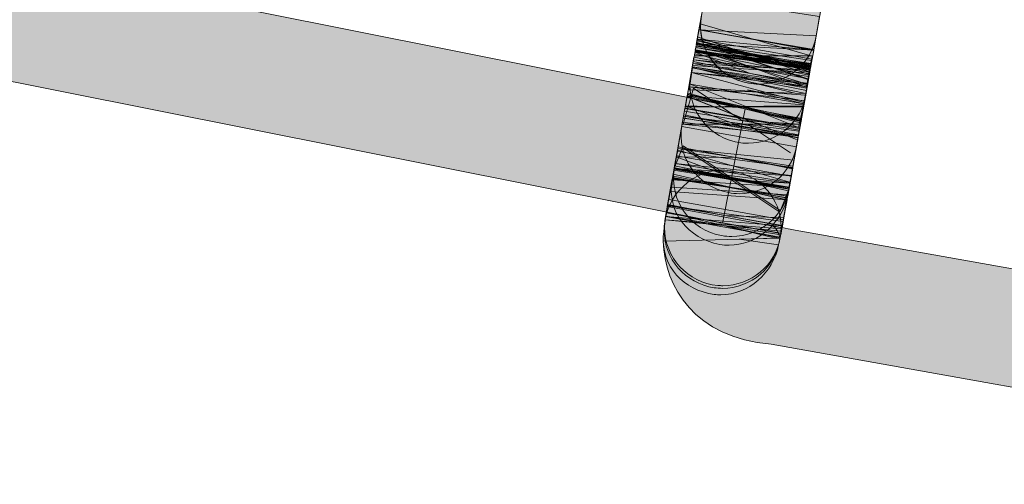
# Model space of a CAD drawing. Units: centimetres. Extents: x 239.3 to 266.7, y 180.1 to 205.7.
# Drawn here: x 250.5 to 250.7, y 193.4 to 193.5 of the extents above; entities that cross this region are included whole.
import ezdxf

# ---------------------------------------------------------------- set-up
doc = ezdxf.new("R2010")
doc.units = ezdxf.units.CM
doc.header["$MEASUREMENT"] = 0
doc.layers.add('Warstwa 1', color=7, linetype='Continuous', lineweight=0)

msp = doc.modelspace()

# ---------------------------------------------------------------- hatches: boundary and pattern name
at = {"layer": 'Warstwa 1', "true_color": 0x000000, "transparency": 33554687}
h = msp.add_hatch(color=18, dxfattribs=at)
h.dxf.hatch_style = 2
edge = h.paths.add_edge_path()
edge.add_spline(control_points=[(249.64509, 193.01445), (249.64509, 193.01445), (249.62993, 193.02347), (249.62993, 193.02347), (249.75306, 193.23049), (249.87729, 193.43904), (250.00186, 193.64814), (250.24071, 194.04904), (250.48766, 194.46358), (250.72661, 194.86736), (250.72661, 194.86736), (250.74177, 194.85837), (250.74177, 194.85837), (250.50281, 194.45457), (250.25587, 194.04002), (250.01702, 193.63911), (249.89245, 193.43001), (249.76822, 193.22148), (249.64509, 193.01445)], knot_values=[0, 0, 0, 0, 1, 1, 1, 2, 2, 2, 3, 3, 3, 4, 4, 4, 5, 5, 5, 6, 6, 6, 6], degree=3, periodic=0)
h = msp.add_hatch(color=18, dxfattribs=at)
h.dxf.hatch_style = 2
h.paths.add_polyline_path([(250.64668, 193.46638), (250.18886, 193.55767), (250.19231, 193.57497), (250.65013, 193.48367)])
h = msp.add_hatch(color=18, dxfattribs=at)
h.dxf.hatch_style = 2
edge = h.paths.add_edge_path()
edge.add_spline(control_points=[(250.65219, 193.48744), (250.65168, 193.48744), (250.65116, 193.48749), (250.65064, 193.48758), (250.64585, 193.48842), (250.64265, 193.49299), (250.64351, 193.49778), (250.64351, 193.49778), (250.64351, 193.49781), (250.64351, 193.49781), (250.64351, 193.49781), (250.64568, 193.51008), (250.64568, 193.51008), (250.64651, 193.51485), (250.65082, 193.51831), (250.65588, 193.51724), (250.66067, 193.51642), (250.66387, 193.51187), (250.66305, 193.50708), (250.66305, 193.50708), (250.66088, 193.49471), (250.66088, 193.49471), (250.66012, 193.49044), (250.6564, 193.48744), (250.65219, 193.48744)], knot_values=[0, 0, 0, 0, 1, 1, 1, 2, 2, 2, 3, 3, 3, 4, 4, 4, 5, 5, 5, 6, 6, 6, 7, 7, 7, 8, 8, 8, 8], degree=3, periodic=0)
h = msp.add_hatch(color=18, dxfattribs=at)
h.dxf.hatch_style = 2
edge = h.paths.add_edge_path()
edge.add_spline(control_points=[(250.65219, 193.48744), (250.65171, 193.48744), (250.65123, 193.48748), (250.65071, 193.48756), (250.64592, 193.48837), (250.64269, 193.49292), (250.64348, 193.49771), (250.64348, 193.49771), (250.64351, 193.49771), (250.64351, 193.49773), (250.64351, 193.49773), (250.64351, 193.49774), (250.64351, 193.49776), (250.64351, 193.49776), (250.64351, 193.4979), (250.64351, 193.4979), (250.64362, 193.49843), (250.64389, 193.49995), (250.64389, 193.49997), (250.64389, 193.49997), (250.6443, 193.50236), (250.6443, 193.50236), (250.64434, 193.50251), (250.64437, 193.50267), (250.64441, 193.50284), (250.64441, 193.50284), (250.64513, 193.50692), (250.64513, 193.50692), (250.64513, 193.50692), (250.64634, 193.5067), (250.64634, 193.5067), (250.64823, 193.50889), (250.65095, 193.51013), (250.65433, 193.50965), (250.65764, 193.50916), (250.66026, 193.50689), (250.66132, 193.50394), (250.66132, 193.50394), (250.66249, 193.50372), (250.66249, 193.50372), (250.66249, 193.50372), (250.66088, 193.49476), (250.66088, 193.49476), (250.66015, 193.49047), (250.65643, 193.48744), (250.65219, 193.48744)], knot_values=[0, 0, 0, 0, 1, 1, 1, 2, 2, 2, 3, 3, 3, 4, 4, 4, 5, 5, 5, 6, 6, 6, 7, 7, 7, 8, 8, 8, 9, 9, 9, 10, 10, 10, 11, 11, 11, 12, 12, 12, 13, 13, 13, 14, 14, 14, 15, 15, 15, 15], degree=3, periodic=0)
h = msp.add_hatch(color=18, dxfattribs=at)
h.dxf.hatch_style = 2
h.paths.add_polyline_path([(250.66053, 193.49268), (250.64313, 193.49566), (250.64396, 193.50041), (250.66139, 193.49769)])
h = msp.add_hatch(color=18, dxfattribs=at)
h.dxf.hatch_style = 2
h.paths.add_polyline_path([(250.66008, 193.49027), (250.64272, 193.49344), (250.64313, 193.49569), (250.6605, 193.49252)])
h = msp.add_hatch(color=18, dxfattribs=at)
h.dxf.hatch_style = 2
h.paths.add_polyline_path([(250.65974, 193.48894), (250.643, 193.49452), (250.65137, 193.49173), (250.64275, 193.49357), (250.64334, 193.49654), (250.66029, 193.49168)])
h = msp.add_hatch(color=18, dxfattribs=at)
h.dxf.hatch_style = 2
h.paths.add_polyline_path([(250.6605, 193.49258), (250.64313, 193.49564), (250.66088, 193.49473)])
h = msp.add_hatch(color=18, dxfattribs=at)
h.dxf.hatch_style = 2
h.paths.add_polyline_path([(250.66001, 193.48996), (250.64279, 193.4937), (250.64286, 193.49399)])
h = msp.add_hatch(color=18, dxfattribs=at)
h.dxf.hatch_style = 2
h.paths.add_polyline_path([(250.66026, 193.49121), (250.64289, 193.49425), (250.6605, 193.49259)])
h = msp.add_hatch(color=18, dxfattribs=at)
h.dxf.hatch_style = 2
h.paths.add_polyline_path([(250.65984, 193.4893), (250.64289, 193.49416), (250.65991, 193.48954)])
h = msp.add_hatch(color=18, dxfattribs=at)
h.dxf.hatch_style = 2
h.paths.add_polyline_path([(250.65988, 193.48908), (250.64217, 193.49025), (250.64269, 193.49316), (250.66012, 193.49056)])
h = msp.add_hatch(color=18, dxfattribs=at)
h.dxf.hatch_style = 2
h.paths.add_polyline_path([(250.66005, 193.49006), (250.64255, 193.49256), (250.64269, 193.4933)])
h = msp.add_hatch(color=18, dxfattribs=at)
h.dxf.hatch_style = 2
h.paths.add_polyline_path([(250.66001, 193.48996), (250.64255, 193.49249), (250.66012, 193.49041)])
h = msp.add_hatch(color=18, dxfattribs=at)
h.dxf.hatch_style = 2
h.paths.add_polyline_path([(250.6595, 193.48741), (250.64262, 193.49261), (250.65995, 193.4897)])
h = msp.add_hatch(color=18, dxfattribs=at)
h.dxf.hatch_style = 2
h.paths.add_polyline_path([(250.66001, 193.48982), (250.64265, 193.49299), (250.66012, 193.49039)])
h = msp.add_hatch(color=18, dxfattribs=at)
h.dxf.hatch_style = 2
h.paths.add_polyline_path([(250.66005, 193.49015), (250.64275, 193.49356), (250.66022, 193.49103)])
h = msp.add_hatch(color=18, dxfattribs=at)
h.dxf.hatch_style = 2
h.paths.add_polyline_path([(250.66012, 193.49044), (250.64275, 193.49351), (250.6605, 193.49258)])
h = msp.add_hatch(color=18, dxfattribs=at)
h.dxf.hatch_style = 2
h.paths.add_polyline_path([(250.6596, 193.48815), (250.64286, 193.49373), (250.65964, 193.48825)])
h = msp.add_hatch(color=18, dxfattribs=at)
h.dxf.hatch_style = 2
h.paths.add_polyline_path([(250.6584, 193.48085), (250.64103, 193.48381), (250.64238, 193.49149), (250.65974, 193.48822)])
h = msp.add_hatch(color=18, dxfattribs=at)
h.dxf.hatch_style = 2
edge = h.paths.add_edge_path()
edge.add_spline(control_points=[(250.65061, 193.47849), (250.65023, 193.47849), (250.64985, 193.4785), (250.64947, 193.47855), (250.64475, 193.47916), (250.64134, 193.48343), (250.64182, 193.48818), (250.64182, 193.48825), (250.64186, 193.48844), (250.64189, 193.48867), (250.64189, 193.48867), (250.64189, 193.48867), (250.64189, 193.48867), (250.64203, 193.48939), (250.64224, 193.49063), (250.64227, 193.49085), (250.64227, 193.49085), (250.65078, 193.48908), (250.65078, 193.48908), (250.65078, 193.48908), (250.64251, 193.49228), (250.64251, 193.49228), (250.64251, 193.49228), (250.65995, 193.4896), (250.65995, 193.4896), (250.65995, 193.4896), (250.65953, 193.48724), (250.65953, 193.48724), (250.65953, 193.48724), (250.65092, 193.48904), (250.65092, 193.48904), (250.65092, 193.48904), (250.65953, 193.48724), (250.65953, 193.48724), (250.65953, 193.48724), (250.65933, 193.48594), (250.65933, 193.48594), (250.65864, 193.4816), (250.65492, 193.47849), (250.65061, 193.47849)], knot_values=[0, 0, 0, 0, 1, 1, 1, 2, 2, 2, 3, 3, 3, 4, 4, 4, 5, 5, 5, 6, 6, 6, 7, 7, 7, 8, 8, 8, 9, 9, 9, 10, 10, 10, 11, 11, 11, 12, 12, 12, 13, 13, 13, 13], degree=3, periodic=0)
h = msp.add_hatch(color=18, dxfattribs=at)
h.dxf.hatch_style = 2
h.paths.add_polyline_path([(250.65977, 193.48858), (250.64234, 193.49113), (250.65988, 193.48929)])
h = msp.add_hatch(color=18, dxfattribs=at)
h.dxf.hatch_style = 2
edge = h.paths.add_edge_path()
edge.add_spline(control_points=[(250.65106, 193.49001), (250.65106, 193.49001), (250.64248, 193.49201), (250.64248, 193.49201), (250.64248, 193.49201), (250.65106, 193.49001), (250.65106, 193.49001)], knot_values=[0, 0, 0, 0, 1, 1, 1, 2, 2, 2, 2], degree=3, periodic=0)
edge = h.paths.add_edge_path()
edge.add_spline(control_points=[(250.65936, 193.48699), (250.65936, 193.48699), (250.64706, 193.49147), (250.64706, 193.49147), (250.64706, 193.49147), (250.66001, 193.48996), (250.66001, 193.48996), (250.66001, 193.48996), (250.65936, 193.48699), (250.65936, 193.48699)], knot_values=[0, 0, 0, 0, 1, 1, 1, 2, 2, 2, 3, 3, 3, 3], degree=3, periodic=0)
h = msp.add_hatch(color=18, dxfattribs=at)
h.dxf.hatch_style = 2
h.paths.add_polyline_path([(250.65981, 193.4888), (250.64251, 193.49232), (250.65998, 193.48965)])
h = msp.add_hatch(color=18, dxfattribs=at)
h.dxf.hatch_style = 2
h.paths.add_polyline_path([(250.65998, 193.48973), (250.64255, 193.49235), (250.66008, 193.49042)])
h = msp.add_hatch(color=18, dxfattribs=at)
h.dxf.hatch_style = 2
h.paths.add_polyline_path([(250.64255, 193.49168), (250.64255, 193.49173), (250.66019, 193.49173)])
h = msp.add_hatch(color=18, dxfattribs=at)
h.dxf.hatch_style = 2
edge = h.paths.add_edge_path()
edge.add_spline(control_points=[(250.65767, 193.48605), (250.65767, 193.48605), (250.64165, 193.48658), (250.64165, 193.48658), (250.64165, 193.48658), (250.64213, 193.48994), (250.64213, 193.48994), (250.64213, 193.48994), (250.65767, 193.48605), (250.65767, 193.48605)], knot_values=[0, 0, 0, 0, 1, 1, 1, 2, 2, 2, 3, 3, 3, 3], degree=3, periodic=0)
edge = h.paths.add_edge_path()
edge.add_spline(control_points=[(250.65933, 193.486), (250.65933, 193.486), (250.65767, 193.48605), (250.65767, 193.48605), (250.65767, 193.48605), (250.65068, 193.4878), (250.65068, 193.4878), (250.65068, 193.4878), (250.65933, 193.486), (250.65933, 193.486)], knot_values=[0, 0, 0, 0, 1, 1, 1, 2, 2, 2, 3, 3, 3, 3], degree=3, periodic=0)
h = msp.add_hatch(color=18, dxfattribs=at)
h.dxf.hatch_style = 2
h.paths.add_polyline_path([(250.65939, 193.48648), (250.6421, 193.48992), (250.65946, 193.48682)])
h = msp.add_hatch(color=18, dxfattribs=at)
h.dxf.hatch_style = 2
h.paths.add_polyline_path([(250.6595, 193.48703), (250.64213, 193.49006), (250.65957, 193.48743)])
h = msp.add_hatch(color=18, dxfattribs=at)
h.dxf.hatch_style = 2
h.paths.add_polyline_path([(250.6596, 193.48755), (250.64224, 193.49054), (250.65995, 193.48954)])
h = msp.add_hatch(color=18, dxfattribs=at)
h.dxf.hatch_style = 2
h.paths.add_polyline_path([(250.65836, 193.48047), (250.64093, 193.48336), (250.642, 193.48918), (250.6596, 193.48746)])
h = msp.add_hatch(color=18, dxfattribs=at)
h.dxf.hatch_style = 2
h.paths.add_polyline_path([(250.65902, 193.48463), (250.642, 193.48918), (250.6595, 193.48703)])
h = msp.add_hatch(color=18, dxfattribs=at)
h.dxf.hatch_style = 2
h.paths.add_polyline_path([(250.65698, 193.47702), (250.65047, 193.48136), (250.64072, 193.48136), (250.64231, 193.48681), (250.64964, 193.48191), (250.65836, 193.48136), (250.65047, 193.48136)])
h = msp.add_hatch(color=18, dxfattribs=at)
h.dxf.hatch_style = 2
h.paths.add_polyline_path([(250.65912, 193.48488), (250.64158, 193.48703), (250.65926, 193.48574)])
h = msp.add_hatch(color=18, dxfattribs=at)
h.dxf.hatch_style = 2
edge = h.paths.add_edge_path()
edge.add_spline(control_points=[(250.65902, 193.48445), (250.65902, 193.48445), (250.65047, 193.48658), (250.65047, 193.48658), (250.65047, 193.48658), (250.65912, 193.48484), (250.65912, 193.48484), (250.65912, 193.48484), (250.65902, 193.48445), (250.65902, 193.48445)], knot_values=[0, 0, 0, 0, 1, 1, 1, 2, 2, 2, 3, 3, 3, 3], degree=3, periodic=0)
edge = h.paths.add_edge_path()
edge.add_spline(control_points=[(250.65822, 193.48088), (250.65822, 193.48088), (250.64182, 193.48743), (250.64182, 193.48743), (250.64182, 193.48743), (250.65902, 193.48445), (250.65902, 193.48445), (250.65902, 193.48445), (250.65822, 193.48088), (250.65822, 193.48088)], knot_values=[0, 0, 0, 0, 1, 1, 1, 2, 2, 2, 3, 3, 3, 3], degree=3, periodic=0)
h = msp.add_hatch(color=18, dxfattribs=at)
h.dxf.hatch_style = 2
h.paths.add_polyline_path([(250.65819, 193.47964), (250.64076, 193.48226), (250.64131, 193.48541), (250.6586, 193.48203)])
h = msp.add_hatch(color=18, dxfattribs=at)
h.dxf.hatch_style = 2
h.paths.add_polyline_path([(250.65829, 193.48031), (250.64079, 193.48258), (250.64141, 193.48593), (250.65864, 193.4821)])
h = msp.add_hatch(color=18, dxfattribs=at)
h.dxf.hatch_style = 2
h.paths.add_polyline_path([(250.65853, 193.48178), (250.64134, 193.48565), (250.64375, 193.48548), (250.64145, 193.48605), (250.64375, 193.48548), (250.65902, 193.48429)])
h = msp.add_hatch(color=18, dxfattribs=at)
h.dxf.hatch_style = 2
h.paths.add_polyline_path([(250.6585, 193.48159), (250.64141, 193.48586), (250.65857, 193.48186)])
h = msp.add_hatch(color=18, dxfattribs=at)
h.dxf.hatch_style = 2
h.paths.add_polyline_path([(250.65791, 193.47904), (250.64148, 193.4855), (250.64151, 193.48558)])
h = msp.add_hatch(color=18, dxfattribs=at)
h.dxf.hatch_style = 2
edge = h.paths.add_edge_path()
edge.add_spline(control_points=[(250.64772, 193.46305), (250.64723, 193.46305), (250.64675, 193.46309), (250.64627, 193.46317), (250.64148, 193.46403), (250.63821, 193.46815), (250.63907, 193.47294), (250.63907, 193.47294), (250.641, 193.48376), (250.641, 193.48376), (250.641, 193.48376), (250.65836, 193.48069), (250.65836, 193.48069), (250.65836, 193.48069), (250.65667, 193.4713), (250.65667, 193.4713), (250.65667, 193.4713), (250.64809, 193.47313), (250.64809, 193.47313), (250.64809, 193.47313), (250.65667, 193.4713), (250.65667, 193.4713), (250.65667, 193.4713), (250.6566, 193.47072), (250.6566, 193.47072), (250.65657, 193.47058), (250.65653, 193.47044), (250.6565, 193.47029), (250.6565, 193.47029), (250.6564, 193.46987), (250.6564, 193.46987), (250.65529, 193.46598), (250.65168, 193.46305), (250.64772, 193.46305)], knot_values=[0, 0, 0, 0, 1, 1, 1, 2, 2, 2, 3, 3, 3, 4, 4, 4, 5, 5, 5, 6, 6, 6, 7, 7, 7, 8, 8, 8, 9, 9, 9, 10, 10, 10, 11, 11, 11, 11], degree=3, periodic=0)
h = msp.add_hatch(color=18, dxfattribs=at)
h.dxf.hatch_style = 2
edge = h.paths.add_edge_path()
edge.add_spline(control_points=[(250.64923, 193.47085), (250.64871, 193.47085), (250.64816, 193.47091), (250.64761, 193.47101), (250.64286, 193.47191), (250.63972, 193.47644), (250.64055, 193.48121), (250.64055, 193.48121), (250.641, 193.48376), (250.641, 193.48376), (250.641, 193.48376), (250.65836, 193.48069), (250.65836, 193.48069), (250.65836, 193.48069), (250.65788, 193.47795), (250.65788, 193.47795), (250.65705, 193.47375), (250.65337, 193.47085), (250.64923, 193.47085)], knot_values=[0, 0, 0, 0, 1, 1, 1, 2, 2, 2, 3, 3, 3, 4, 4, 4, 5, 5, 5, 6, 6, 6, 6], degree=3, periodic=0)
h = msp.add_hatch(color=18, dxfattribs=at)
h.dxf.hatch_style = 2
h.paths.add_polyline_path([(250.65812, 193.47933), (250.64083, 193.48277), (250.64947, 193.48105), (250.64107, 193.48414), (250.64999, 193.48391), (250.65864, 193.48224)])
h = msp.add_hatch(color=18, dxfattribs=at)
h.dxf.hatch_style = 2
h.paths.add_polyline_path([(250.65884, 193.484), (250.6412, 193.484), (250.65884, 193.48415)])
h = msp.add_hatch(color=18, dxfattribs=at)
h.dxf.hatch_style = 2
h.paths.add_polyline_path([(250.65591, 193.46689), (250.63855, 193.46996), (250.64076, 193.48233), (250.65812, 193.47929)])
h = msp.add_hatch(color=18, dxfattribs=at)
h.dxf.hatch_style = 2
edge = h.paths.add_edge_path()
edge.add_spline(control_points=[(250.64809, 193.46438), (250.64761, 193.46438), (250.64713, 193.46441), (250.64661, 193.4645), (250.64182, 193.46531), (250.63859, 193.46986), (250.63941, 193.47466), (250.63941, 193.47466), (250.64079, 193.4826), (250.64079, 193.4826), (250.64079, 193.4826), (250.65815, 193.47959), (250.65815, 193.47959), (250.65815, 193.47959), (250.65812, 193.4794), (250.65812, 193.4794), (250.65812, 193.4794), (250.65815, 193.4794), (250.65815, 193.4794), (250.65815, 193.4794), (250.65678, 193.4717), (250.65678, 193.4717), (250.65605, 193.46741), (250.65233, 193.46438), (250.64809, 193.46438)], knot_values=[0, 0, 0, 0, 1, 1, 1, 2, 2, 2, 3, 3, 3, 4, 4, 4, 5, 5, 5, 6, 6, 6, 7, 7, 7, 8, 8, 8, 8], degree=3, periodic=0)
h = msp.add_hatch(color=18, dxfattribs=at)
h.dxf.hatch_style = 2
h.paths.add_polyline_path([(250.6565, 193.47023), (250.63914, 193.4733), (250.64052, 193.48102), (250.65788, 193.47795)])
h = msp.add_hatch(color=18, dxfattribs=at)
h.dxf.hatch_style = 2
h.paths.add_polyline_path([(250.65681, 193.47175), (250.63938, 193.47464), (250.64065, 193.48167), (250.65815, 193.47936)])
h = msp.add_hatch(color=18, dxfattribs=at)
h.dxf.hatch_style = 2
h.paths.add_polyline_path([(250.65819, 193.4796), (250.64058, 193.48136), (250.64954, 193.48136), (250.65822, 193.47978)])
h = msp.add_hatch(color=18, dxfattribs=at)
h.dxf.hatch_style = 2
h.paths.add_polyline_path([(250.65657, 193.47049), (250.63914, 193.47318), (250.63996, 193.47795), (250.65733, 193.47471)])
h = msp.add_hatch(color=18, dxfattribs=at)
h.dxf.hatch_style = 2
h.paths.add_polyline_path([(250.65536, 193.46806), (250.64069, 193.47785), (250.64803, 193.47296), (250.63938, 193.47464), (250.64076, 193.47809), (250.65543, 193.4683), (250.64809, 193.4732), (250.65674, 193.47151)])
h = msp.add_hatch(color=18, dxfattribs=at)
h.dxf.hatch_style = 2
h.paths.add_polyline_path([(250.65736, 193.47501), (250.63993, 193.47769), (250.6575, 193.4759)])
h = msp.add_hatch(color=18, dxfattribs=at)
h.dxf.hatch_style = 2
h.paths.add_polyline_path([(250.65554, 193.46486), (250.63817, 193.46793), (250.63972, 193.47656), (250.65709, 193.47349)])
h = msp.add_hatch(color=18, dxfattribs=at)
h.dxf.hatch_style = 2
edge = h.paths.add_edge_path()
edge.add_spline(control_points=[(250.6566, 193.47068), (250.6566, 193.47068), (250.63903, 193.47184), (250.63903, 193.47184), (250.63903, 193.47332), (250.63983, 193.47706), (250.63993, 193.47745), (250.63993, 193.47745), (250.65688, 193.47259), (250.65688, 193.47259), (250.65688, 193.47259), (250.6566, 193.47068), (250.6566, 193.47068)], knot_values=[0, 0, 0, 0, 1, 1, 1, 2, 2, 2, 3, 3, 3, 4, 4, 4, 4], degree=3, periodic=0)
h = msp.add_hatch(color=18, dxfattribs=at)
h.dxf.hatch_style = 2
h.paths.add_polyline_path([(250.65674, 193.47154), (250.63938, 193.47458), (250.63986, 193.47725), (250.65733, 193.4748)])
h = msp.add_hatch(color=18, dxfattribs=at)
h.dxf.hatch_style = 2
h.paths.add_polyline_path([(250.65674, 193.4716), (250.63945, 193.47504), (250.64809, 193.47332), (250.63969, 193.47642), (250.64865, 193.47633), (250.65729, 193.47463)])
h = msp.add_hatch(color=18, dxfattribs=at)
h.dxf.hatch_style = 2
edge = h.paths.add_edge_path()
edge.add_spline(control_points=[(250.64668, 193.45652), (250.64627, 193.45652), (250.64585, 193.45656), (250.64544, 193.45661), (250.64103, 193.45725), (250.63786, 193.46102), (250.63786, 193.46532), (250.63786, 193.46574), (250.6379, 193.46617), (250.63797, 193.46658), (250.63865, 193.47139), (250.64306, 193.47504), (250.64796, 193.47432), (250.65237, 193.47368), (250.65557, 193.47011), (250.65557, 193.46582), (250.65557, 193.46543), (250.65554, 193.465), (250.65547, 193.46458), (250.65547, 193.46458), (250.6554, 193.4641), (250.6554, 193.4641), (250.65478, 193.45969), (250.65102, 193.45652), (250.64668, 193.45652)], knot_values=[0, 0, 0, 0, 1, 1, 1, 2, 2, 2, 3, 3, 3, 4, 4, 4, 5, 5, 5, 6, 6, 6, 7, 7, 7, 8, 8, 8, 8], degree=3, periodic=0)
h = msp.add_hatch(color=18, dxfattribs=at)
h.dxf.hatch_style = 2
h.paths.add_polyline_path([(250.65554, 193.46483), (250.63817, 193.46796), (250.63938, 193.47461), (250.65674, 193.47151)])
h = msp.add_hatch(color=18, dxfattribs=at)
h.dxf.hatch_style = 2
h.paths.add_polyline_path([(250.65678, 193.47185), (250.6391, 193.47294), (250.63941, 193.47478)])
h = msp.add_hatch(color=18, dxfattribs=at)
h.dxf.hatch_style = 2
h.paths.add_polyline_path([(250.65691, 193.47244), (250.64803, 193.47296), (250.63938, 193.47468)])
h = msp.add_hatch(color=18, dxfattribs=at)
h.dxf.hatch_style = 2
h.paths.add_polyline_path([(250.65678, 193.47172), (250.63941, 193.47468), (250.65709, 193.47354)])
h = msp.add_hatch(color=18, dxfattribs=at)
h.dxf.hatch_style = 2
h.paths.add_polyline_path([(250.65695, 193.47254), (250.63952, 193.47544), (250.65712, 193.47358)])
h = msp.add_hatch(color=18, dxfattribs=at)
h.dxf.hatch_style = 2
h.paths.add_polyline_path([(250.65554, 193.4646), (250.6381, 193.46746), (250.63931, 193.47439), (250.65674, 193.47153)])
h = msp.add_hatch(color=18, dxfattribs=at)
h.dxf.hatch_style = 2
h.paths.add_polyline_path([(250.65571, 193.46567), (250.63834, 193.46891), (250.6391, 193.47308), (250.65653, 193.47046)])
h = msp.add_hatch(color=18, dxfattribs=at)
h.dxf.hatch_style = 2
h.paths.add_polyline_path([(250.65574, 193.46605), (250.63838, 193.46905), (250.63921, 193.47351), (250.6565, 193.47017)])
h = msp.add_hatch(color=18, dxfattribs=at)
h.dxf.hatch_style = 2
h.paths.add_polyline_path([(250.65595, 193.4672), (250.64706, 193.46755), (250.63841, 193.46922), (250.63924, 193.4738), (250.65647, 193.46987), (250.64785, 193.47184), (250.65647, 193.46992)])
h = msp.add_hatch(color=18, dxfattribs=at)
h.dxf.hatch_style = 2
edge = h.paths.add_edge_path()
edge.add_spline(control_points=[(250.64675, 193.45692), (250.64651, 193.45692), (250.64623, 193.45694), (250.64599, 193.45695), (250.64145, 193.45735), (250.63793, 193.46116), (250.63793, 193.46574), (250.63793, 193.46643), (250.638, 193.46719), (250.63817, 193.46787), (250.63817, 193.46787), (250.63876, 193.47118), (250.63876, 193.47118), (250.63876, 193.47118), (250.65647, 193.46992), (250.65647, 193.46992), (250.65647, 193.46992), (250.65543, 193.46422), (250.65543, 193.46422), (250.65471, 193.45997), (250.65099, 193.45692), (250.64675, 193.45692)], knot_values=[0, 0, 0, 0, 1, 1, 1, 2, 2, 2, 3, 3, 3, 4, 4, 4, 5, 5, 5, 6, 6, 6, 7, 7, 7, 7], degree=3, periodic=0)
h = msp.add_hatch(color=18, dxfattribs=at)
h.dxf.hatch_style = 2
h.paths.add_polyline_path([(250.65574, 193.46598), (250.63807, 193.46739), (250.63838, 193.46911)])
h = msp.add_hatch(color=18, dxfattribs=at)
h.dxf.hatch_style = 2
edge = h.paths.add_edge_path()
edge.add_spline(control_points=[(250.65588, 193.46662), (250.65588, 193.46662), (250.63838, 193.46899), (250.63838, 193.46899), (250.63838, 193.46899), (250.65588, 193.46662), (250.65588, 193.46662)], knot_values=[0, 0, 0, 0, 1, 1, 1, 2, 2, 2, 2], degree=3, periodic=0)
h = msp.add_hatch(color=18, dxfattribs=at)
h.dxf.hatch_style = 2
edge = h.paths.add_edge_path()
edge.add_spline(control_points=[(250.65474, 193.4641), (250.65474, 193.4641), (250.64682, 193.46603), (250.64682, 193.46603), (250.64682, 193.46603), (250.65543, 193.46414), (250.65543, 193.46414), (250.65543, 193.46414), (250.65474, 193.4641), (250.65474, 193.4641)], knot_values=[0, 0, 0, 0, 1, 1, 1, 2, 2, 2, 3, 3, 3, 3], degree=3, periodic=0)
edge = h.paths.add_edge_path()
edge.add_spline(control_points=[(250.64644, 193.45554), (250.6461, 193.45554), (250.64575, 193.45556), (250.64541, 193.45561), (250.64083, 193.4562), (250.63748, 193.4598), (250.63772, 193.46441), (250.63776, 193.46495), (250.63814, 193.4676), (250.63824, 193.46812), (250.63824, 193.46812), (250.65474, 193.4641), (250.65474, 193.4641), (250.65474, 193.4641), (250.6492, 193.46396), (250.6492, 193.46396), (250.6492, 193.46396), (250.65519, 193.46309), (250.65519, 193.46309), (250.65436, 193.45888), (250.65064, 193.45554), (250.64644, 193.45554)], knot_values=[0, 0, 0, 0, 1, 1, 1, 2, 2, 2, 3, 3, 3, 4, 4, 4, 5, 5, 5, 6, 6, 6, 7, 7, 7, 7], degree=3, periodic=0)
h = msp.add_hatch(color=18, dxfattribs=at)
h.dxf.hatch_style = 2
h.paths.add_polyline_path([(250.65543, 193.46426), (250.63807, 193.46739), (250.65574, 193.46598)])
h = msp.add_hatch(color=18, dxfattribs=at)
h.dxf.hatch_style = 2
edge = h.paths.add_edge_path()
edge.add_spline(control_points=[(250.73047, 193.40038), (250.71827, 193.40541), (250.72085, 193.41787), (250.72182, 193.42257), (250.72182, 193.42257), (250.72416, 193.43558), (250.72416, 193.43558), (250.72416, 193.43558), (250.65405, 193.44807), (250.65405, 193.44807), (250.64251, 193.449), (250.63793, 193.45675), (250.63772, 193.46365), (250.63772, 193.46365), (250.65536, 193.46414), (250.65536, 193.46414), (250.65533, 193.46481), (250.65474, 193.46572), (250.6543, 193.46598), (250.65457, 193.46595), (250.65688, 193.46548), (250.65715, 193.46543), (250.65715, 193.46543), (250.73594, 193.45139), (250.73594, 193.45139), (250.73825, 193.45098), (250.74029, 193.44967), (250.74163, 193.44775), (250.74297, 193.44584), (250.74349, 193.44347), (250.74308, 193.44116), (250.74308, 193.44116), (250.73935, 193.42031), (250.73935, 193.42031), (250.73884, 193.41773), (250.73839, 193.41563), (250.73849, 193.41489), (250.73839, 193.41551), (250.73774, 193.41644), (250.73718, 193.4167), (250.73718, 193.4167), (250.73047, 193.40038), (250.73047, 193.40038)], knot_values=[0, 0, 0, 0, 1, 1, 1, 2, 2, 2, 3, 3, 3, 4, 4, 4, 5, 5, 5, 6, 6, 6, 7, 7, 7, 8, 8, 8, 9, 9, 9, 10, 10, 10, 11, 11, 11, 12, 12, 12, 13, 13, 13, 14, 14, 14, 14], degree=3, periodic=0)
h = msp.add_hatch(color=18, dxfattribs=at)
h.dxf.hatch_style = 2
h.paths.add_polyline_path([(250.6556, 193.46519), (250.63803, 193.46688), (250.65564, 193.46555)])

# ---------------------------------------------------------------- linework, layer by layer
at = {"layer": 'Warstwa 1'}
for points in [[(250.64668, 193.46638), (250.18886, 193.55767), (250.19231, 193.57497), (250.65013, 193.48367)], [(250.66053, 193.49268), (250.64313, 193.49566), (250.64396, 193.50041), (250.66139, 193.49769)], [(250.66008, 193.49027), (250.64272, 193.49344), (250.64313, 193.49569), (250.6605, 193.49252)], [(250.65974, 193.48894), (250.643, 193.49452), (250.65137, 193.49173), (250.64275, 193.49357), (250.64334, 193.49654), (250.66029, 193.49168)], [(250.6605, 193.49258), (250.64313, 193.49564), (250.66088, 193.49473)], [(250.66001, 193.48996), (250.64279, 193.4937), (250.64286, 193.49399)], [(250.66026, 193.49121), (250.64289, 193.49425), (250.6605, 193.49259)], [(250.65984, 193.4893), (250.64289, 193.49416), (250.65991, 193.48954)], [(250.65988, 193.48908), (250.64217, 193.49025), (250.64269, 193.49316), (250.66012, 193.49056)], [(250.66005, 193.49006), (250.64255, 193.49256), (250.64269, 193.4933)], [(250.66001, 193.48996), (250.64255, 193.49249), (250.66012, 193.49041)], [(250.6595, 193.48741), (250.64262, 193.49261), (250.65995, 193.4897)], [(250.66001, 193.48982), (250.64265, 193.49299), (250.66012, 193.49039)], [(250.66005, 193.49015), (250.64275, 193.49356), (250.66022, 193.49103)], [(250.66012, 193.49044), (250.64275, 193.49351), (250.6605, 193.49258)], [(250.6596, 193.48815), (250.64286, 193.49373), (250.65964, 193.48825)], [(250.6584, 193.48085), (250.64103, 193.48381), (250.64238, 193.49149), (250.65974, 193.48822)], [(250.65977, 193.48858), (250.64234, 193.49113), (250.65988, 193.48929)], [(250.65981, 193.4888), (250.64251, 193.49232), (250.65998, 193.48965)], [(250.65998, 193.48973), (250.64255, 193.49235), (250.66008, 193.49042)], [(250.64255, 193.49168), (250.64255, 193.49173), (250.66019, 193.49173)], [(250.65939, 193.48648), (250.6421, 193.48992), (250.65946, 193.48682)], [(250.6595, 193.48703), (250.64213, 193.49006), (250.65957, 193.48743)], [(250.6596, 193.48755), (250.64224, 193.49054), (250.65995, 193.48954)], [(250.65836, 193.48047), (250.64093, 193.48336), (250.642, 193.48918), (250.6596, 193.48746)], [(250.65902, 193.48463), (250.642, 193.48918), (250.6595, 193.48703)], [(250.65698, 193.47702), (250.65047, 193.48136), (250.64072, 193.48136), (250.64231, 193.48681), (250.64964, 193.48191), (250.65836, 193.48136), (250.65047, 193.48136)], [(250.65912, 193.48488), (250.64158, 193.48703), (250.65926, 193.48574)], [(250.65819, 193.47964), (250.64076, 193.48226), (250.64131, 193.48541), (250.6586, 193.48203)], [(250.65829, 193.48031), (250.64079, 193.48258), (250.64141, 193.48593), (250.65864, 193.4821)], [(250.65853, 193.48178), (250.64134, 193.48565), (250.64375, 193.48548), (250.64145, 193.48605), (250.64375, 193.48548), (250.65902, 193.48429)], [(250.6585, 193.48159), (250.64141, 193.48586), (250.65857, 193.48186)], [(250.65791, 193.47904), (250.64148, 193.4855), (250.64151, 193.48558)], [(250.65812, 193.47933), (250.64083, 193.48277), (250.64947, 193.48105), (250.64107, 193.48414), (250.64999, 193.48391), (250.65864, 193.48224)], [(250.65884, 193.484), (250.6412, 193.484), (250.65884, 193.48415)], [(250.65591, 193.46689), (250.63855, 193.46996), (250.64076, 193.48233), (250.65812, 193.47929)], [(250.6565, 193.47023), (250.63914, 193.4733), (250.64052, 193.48102), (250.65788, 193.47795)], [(250.65681, 193.47175), (250.63938, 193.47464), (250.64065, 193.48167), (250.65815, 193.47936)], [(250.65819, 193.4796), (250.64058, 193.48136), (250.64954, 193.48136), (250.65822, 193.47978)], [(250.65657, 193.47049), (250.63914, 193.47318), (250.63996, 193.47795), (250.65733, 193.47471)], [(250.65536, 193.46806), (250.64069, 193.47785), (250.64803, 193.47296), (250.63938, 193.47464), (250.64076, 193.47809), (250.65543, 193.4683), (250.64809, 193.4732), (250.65674, 193.47151)], [(250.65736, 193.47501), (250.63993, 193.47769), (250.6575, 193.4759)], [(250.65554, 193.46486), (250.63817, 193.46793), (250.63972, 193.47656), (250.65709, 193.47349)], [(250.65674, 193.47154), (250.63938, 193.47458), (250.63986, 193.47725), (250.65733, 193.4748)], [(250.65674, 193.4716), (250.63945, 193.47504), (250.64809, 193.47332), (250.63969, 193.47642), (250.64865, 193.47633), (250.65729, 193.47463)], [(250.65554, 193.46483), (250.63817, 193.46796), (250.63938, 193.47461), (250.65674, 193.47151)], [(250.65678, 193.47185), (250.6391, 193.47294), (250.63941, 193.47478)], [(250.65691, 193.47244), (250.64803, 193.47296), (250.63938, 193.47468)], [(250.65678, 193.47172), (250.63941, 193.47468), (250.65709, 193.47354)], [(250.65695, 193.47254), (250.63952, 193.47544), (250.65712, 193.47358)], [(250.65554, 193.4646), (250.6381, 193.46746), (250.63931, 193.47439), (250.65674, 193.47153)], [(250.65571, 193.46567), (250.63834, 193.46891), (250.6391, 193.47308), (250.65653, 193.47046)], [(250.65574, 193.46605), (250.63838, 193.46905), (250.63921, 193.47351), (250.6565, 193.47017)], [(250.65595, 193.4672), (250.64706, 193.46755), (250.63841, 193.46922), (250.63924, 193.4738), (250.65647, 193.46987), (250.64785, 193.47184), (250.65647, 193.46992)], [(250.65574, 193.46598), (250.63807, 193.46739), (250.63838, 193.46911)], [(250.65543, 193.46426), (250.63807, 193.46739), (250.65574, 193.46598)], [(250.6556, 193.46519), (250.63803, 193.46688), (250.65564, 193.46555)]]:
    msp.add_lwpolyline(points, close=True, dxfattribs=at)
for points, knots in [([(249.64509, 193.01445), (249.64509, 193.01445), (249.62993, 193.02347), (249.62993, 193.02347), (249.75306, 193.23049), (249.87729, 193.43904), (250.00186, 193.64814), (250.24071, 194.04904), (250.48766, 194.46358), (250.72661, 194.86736), (250.72661, 194.86736), (250.74177, 194.85837), (250.74177, 194.85837), (250.50281, 194.45457), (250.25587, 194.04002), (250.01702, 193.63911), (249.89245, 193.43001), (249.76822, 193.22148), (249.64509, 193.01445)], [0, 0, 0, 0, 1, 1, 1, 2, 2, 2, 3, 3, 3, 4, 4, 4, 5, 5, 5, 6, 6, 6, 6]), ([(250.65219, 193.48744), (250.65168, 193.48744), (250.65116, 193.48749), (250.65064, 193.48758), (250.64585, 193.48842), (250.64265, 193.49299), (250.64351, 193.49778), (250.64351, 193.49778), (250.64351, 193.49781), (250.64351, 193.49781), (250.64351, 193.49781), (250.64568, 193.51008), (250.64568, 193.51008), (250.64651, 193.51485), (250.65082, 193.51831), (250.65588, 193.51724), (250.66067, 193.51642), (250.66387, 193.51187), (250.66305, 193.50708), (250.66305, 193.50708), (250.66088, 193.49471), (250.66088, 193.49471), (250.66012, 193.49044), (250.6564, 193.48744), (250.65219, 193.48744)], [0, 0, 0, 0, 1, 1, 1, 2, 2, 2, 3, 3, 3, 4, 4, 4, 5, 5, 5, 6, 6, 6, 7, 7, 7, 8, 8, 8, 8]), ([(250.65219, 193.48744), (250.65171, 193.48744), (250.65123, 193.48748), (250.65071, 193.48756), (250.64592, 193.48837), (250.64269, 193.49292), (250.64348, 193.49771), (250.64348, 193.49771), (250.64351, 193.49771), (250.64351, 193.49773), (250.64351, 193.49773), (250.64351, 193.49774), (250.64351, 193.49776), (250.64351, 193.49776), (250.64351, 193.4979), (250.64351, 193.4979), (250.64362, 193.49843), (250.64389, 193.49995), (250.64389, 193.49997), (250.64389, 193.49997), (250.6443, 193.50236), (250.6443, 193.50236), (250.64434, 193.50251), (250.64437, 193.50267), (250.64441, 193.50284), (250.64441, 193.50284), (250.64513, 193.50692), (250.64513, 193.50692), (250.64513, 193.50692), (250.64634, 193.5067), (250.64634, 193.5067), (250.64823, 193.50889), (250.65095, 193.51013), (250.65433, 193.50965), (250.65764, 193.50916), (250.66026, 193.50689), (250.66132, 193.50394), (250.66132, 193.50394), (250.66249, 193.50372), (250.66249, 193.50372), (250.66249, 193.50372), (250.66088, 193.49476), (250.66088, 193.49476), (250.66015, 193.49047), (250.65643, 193.48744), (250.65219, 193.48744)], [0, 0, 0, 0, 1, 1, 1, 2, 2, 2, 3, 3, 3, 4, 4, 4, 5, 5, 5, 6, 6, 6, 7, 7, 7, 8, 8, 8, 9, 9, 9, 10, 10, 10, 11, 11, 11, 12, 12, 12, 13, 13, 13, 14, 14, 14, 15, 15, 15, 15]), ([(250.65061, 193.47849), (250.65023, 193.47849), (250.64985, 193.4785), (250.64947, 193.47855), (250.64475, 193.47916), (250.64134, 193.48343), (250.64182, 193.48818), (250.64182, 193.48825), (250.64186, 193.48844), (250.64189, 193.48867), (250.64189, 193.48867), (250.64189, 193.48867), (250.64189, 193.48867), (250.64203, 193.48939), (250.64224, 193.49063), (250.64227, 193.49085), (250.64227, 193.49085), (250.65078, 193.48908), (250.65078, 193.48908), (250.65078, 193.48908), (250.64251, 193.49228), (250.64251, 193.49228), (250.64251, 193.49228), (250.65995, 193.4896), (250.65995, 193.4896), (250.65995, 193.4896), (250.65953, 193.48724), (250.65953, 193.48724), (250.65953, 193.48724), (250.65092, 193.48904), (250.65092, 193.48904), (250.65092, 193.48904), (250.65953, 193.48724), (250.65953, 193.48724), (250.65953, 193.48724), (250.65933, 193.48594), (250.65933, 193.48594), (250.65864, 193.4816), (250.65492, 193.47849), (250.65061, 193.47849)], [0, 0, 0, 0, 1, 1, 1, 2, 2, 2, 3, 3, 3, 4, 4, 4, 5, 5, 5, 6, 6, 6, 7, 7, 7, 8, 8, 8, 9, 9, 9, 10, 10, 10, 11, 11, 11, 12, 12, 12, 13, 13, 13, 13]), ([(250.65106, 193.49001), (250.65106, 193.49001), (250.64248, 193.49201), (250.64248, 193.49201), (250.64248, 193.49201), (250.65106, 193.49001), (250.65106, 193.49001)], [0, 0, 0, 0, 1, 1, 1, 2, 2, 2, 2]), ([(250.65936, 193.48699), (250.65936, 193.48699), (250.64706, 193.49147), (250.64706, 193.49147), (250.64706, 193.49147), (250.66001, 193.48996), (250.66001, 193.48996), (250.66001, 193.48996), (250.65936, 193.48699), (250.65936, 193.48699)], [0, 0, 0, 0, 1, 1, 1, 2, 2, 2, 3, 3, 3, 3]), ([(250.65767, 193.48605), (250.65767, 193.48605), (250.64165, 193.48658), (250.64165, 193.48658), (250.64165, 193.48658), (250.64213, 193.48994), (250.64213, 193.48994), (250.64213, 193.48994), (250.65767, 193.48605), (250.65767, 193.48605)], [0, 0, 0, 0, 1, 1, 1, 2, 2, 2, 3, 3, 3, 3]), ([(250.65822, 193.48088), (250.65822, 193.48088), (250.64182, 193.48743), (250.64182, 193.48743), (250.64182, 193.48743), (250.65902, 193.48445), (250.65902, 193.48445), (250.65902, 193.48445), (250.65822, 193.48088), (250.65822, 193.48088)], [0, 0, 0, 0, 1, 1, 1, 2, 2, 2, 3, 3, 3, 3]), ([(250.65902, 193.48445), (250.65902, 193.48445), (250.65047, 193.48658), (250.65047, 193.48658), (250.65047, 193.48658), (250.65912, 193.48484), (250.65912, 193.48484), (250.65912, 193.48484), (250.65902, 193.48445), (250.65902, 193.48445)], [0, 0, 0, 0, 1, 1, 1, 2, 2, 2, 3, 3, 3, 3]), ([(250.65933, 193.486), (250.65933, 193.486), (250.65767, 193.48605), (250.65767, 193.48605), (250.65767, 193.48605), (250.65068, 193.4878), (250.65068, 193.4878), (250.65068, 193.4878), (250.65933, 193.486), (250.65933, 193.486)], [0, 0, 0, 0, 1, 1, 1, 2, 2, 2, 3, 3, 3, 3]), ([(250.64772, 193.46305), (250.64723, 193.46305), (250.64675, 193.46309), (250.64627, 193.46317), (250.64148, 193.46403), (250.63821, 193.46815), (250.63907, 193.47294), (250.63907, 193.47294), (250.641, 193.48376), (250.641, 193.48376), (250.641, 193.48376), (250.65836, 193.48069), (250.65836, 193.48069), (250.65836, 193.48069), (250.65667, 193.4713), (250.65667, 193.4713), (250.65667, 193.4713), (250.64809, 193.47313), (250.64809, 193.47313), (250.64809, 193.47313), (250.65667, 193.4713), (250.65667, 193.4713), (250.65667, 193.4713), (250.6566, 193.47072), (250.6566, 193.47072), (250.65657, 193.47058), (250.65653, 193.47044), (250.6565, 193.47029), (250.6565, 193.47029), (250.6564, 193.46987), (250.6564, 193.46987), (250.65529, 193.46598), (250.65168, 193.46305), (250.64772, 193.46305)], [0, 0, 0, 0, 1, 1, 1, 2, 2, 2, 3, 3, 3, 4, 4, 4, 5, 5, 5, 6, 6, 6, 7, 7, 7, 8, 8, 8, 9, 9, 9, 10, 10, 10, 11, 11, 11, 11]), ([(250.64923, 193.47085), (250.64871, 193.47085), (250.64816, 193.47091), (250.64761, 193.47101), (250.64286, 193.47191), (250.63972, 193.47644), (250.64055, 193.48121), (250.64055, 193.48121), (250.641, 193.48376), (250.641, 193.48376), (250.641, 193.48376), (250.65836, 193.48069), (250.65836, 193.48069), (250.65836, 193.48069), (250.65788, 193.47795), (250.65788, 193.47795), (250.65705, 193.47375), (250.65337, 193.47085), (250.64923, 193.47085)], [0, 0, 0, 0, 1, 1, 1, 2, 2, 2, 3, 3, 3, 4, 4, 4, 5, 5, 5, 6, 6, 6, 6]), ([(250.64809, 193.46438), (250.64761, 193.46438), (250.64713, 193.46441), (250.64661, 193.4645), (250.64182, 193.46531), (250.63859, 193.46986), (250.63941, 193.47466), (250.63941, 193.47466), (250.64079, 193.4826), (250.64079, 193.4826), (250.64079, 193.4826), (250.65815, 193.47959), (250.65815, 193.47959), (250.65815, 193.47959), (250.65812, 193.4794), (250.65812, 193.4794), (250.65812, 193.4794), (250.65815, 193.4794), (250.65815, 193.4794), (250.65815, 193.4794), (250.65678, 193.4717), (250.65678, 193.4717), (250.65605, 193.46741), (250.65233, 193.46438), (250.64809, 193.46438)], [0, 0, 0, 0, 1, 1, 1, 2, 2, 2, 3, 3, 3, 4, 4, 4, 5, 5, 5, 6, 6, 6, 7, 7, 7, 8, 8, 8, 8]), ([(250.6566, 193.47068), (250.6566, 193.47068), (250.63903, 193.47184), (250.63903, 193.47184), (250.63903, 193.47332), (250.63983, 193.47706), (250.63993, 193.47745), (250.63993, 193.47745), (250.65688, 193.47259), (250.65688, 193.47259), (250.65688, 193.47259), (250.6566, 193.47068), (250.6566, 193.47068)], [0, 0, 0, 0, 1, 1, 1, 2, 2, 2, 3, 3, 3, 4, 4, 4, 4]), ([(250.64668, 193.45652), (250.64627, 193.45652), (250.64585, 193.45656), (250.64544, 193.45661), (250.64103, 193.45725), (250.63786, 193.46102), (250.63786, 193.46532), (250.63786, 193.46574), (250.6379, 193.46617), (250.63797, 193.46658), (250.63865, 193.47139), (250.64306, 193.47504), (250.64796, 193.47432), (250.65237, 193.47368), (250.65557, 193.47011), (250.65557, 193.46582), (250.65557, 193.46543), (250.65554, 193.465), (250.65547, 193.46458), (250.65547, 193.46458), (250.6554, 193.4641), (250.6554, 193.4641), (250.65478, 193.45969), (250.65102, 193.45652), (250.64668, 193.45652)], [0, 0, 0, 0, 1, 1, 1, 2, 2, 2, 3, 3, 3, 4, 4, 4, 5, 5, 5, 6, 6, 6, 7, 7, 7, 8, 8, 8, 8]), ([(250.64841, 193.47503), (250.64841, 193.47503), (250.64841, 193.47503), (250.64841, 193.47503), (250.64841, 193.47503), (250.64841, 193.47503), (250.64841, 193.47503), (250.64841, 193.47503), (250.64841, 193.47503), (250.64841, 193.47503)], [0, 0, 0, 0, 1, 1, 1, 2, 2, 2, 3, 3, 3, 3]), ([(250.64675, 193.45692), (250.64651, 193.45692), (250.64623, 193.45694), (250.64599, 193.45695), (250.64145, 193.45735), (250.63793, 193.46116), (250.63793, 193.46574), (250.63793, 193.46643), (250.638, 193.46719), (250.63817, 193.46787), (250.63817, 193.46787), (250.63876, 193.47118), (250.63876, 193.47118), (250.63876, 193.47118), (250.65647, 193.46992), (250.65647, 193.46992), (250.65647, 193.46992), (250.65543, 193.46422), (250.65543, 193.46422), (250.65471, 193.45997), (250.65099, 193.45692), (250.64675, 193.45692)], [0, 0, 0, 0, 1, 1, 1, 2, 2, 2, 3, 3, 3, 4, 4, 4, 5, 5, 5, 6, 6, 6, 7, 7, 7, 7]), ([(250.65588, 193.46662), (250.65588, 193.46662), (250.63838, 193.46899), (250.63838, 193.46899), (250.63838, 193.46899), (250.65588, 193.46662), (250.65588, 193.46662)], [0, 0, 0, 0, 1, 1, 1, 2, 2, 2, 2]), ([(250.64644, 193.45554), (250.6461, 193.45554), (250.64575, 193.45556), (250.64541, 193.45561), (250.64083, 193.4562), (250.63748, 193.4598), (250.63772, 193.46441), (250.63776, 193.46495), (250.63814, 193.4676), (250.63824, 193.46812), (250.63824, 193.46812), (250.65474, 193.4641), (250.65474, 193.4641), (250.65474, 193.4641), (250.6492, 193.46396), (250.6492, 193.46396), (250.6492, 193.46396), (250.65519, 193.46309), (250.65519, 193.46309), (250.65436, 193.45888), (250.65064, 193.45554), (250.64644, 193.45554)], [0, 0, 0, 0, 1, 1, 1, 2, 2, 2, 3, 3, 3, 4, 4, 4, 5, 5, 5, 6, 6, 6, 7, 7, 7, 7]), ([(250.73047, 193.40038), (250.71827, 193.40541), (250.72085, 193.41787), (250.72182, 193.42257), (250.72182, 193.42257), (250.72416, 193.43558), (250.72416, 193.43558), (250.72416, 193.43558), (250.65405, 193.44807), (250.65405, 193.44807), (250.64251, 193.449), (250.63793, 193.45675), (250.63772, 193.46365), (250.63772, 193.46365), (250.65536, 193.46414), (250.65536, 193.46414), (250.65533, 193.46481), (250.65474, 193.46572), (250.6543, 193.46598), (250.65457, 193.46595), (250.65688, 193.46548), (250.65715, 193.46543), (250.65715, 193.46543), (250.73594, 193.45139), (250.73594, 193.45139), (250.73825, 193.45098), (250.74029, 193.44967), (250.74163, 193.44775), (250.74297, 193.44584), (250.74349, 193.44347), (250.74308, 193.44116), (250.74308, 193.44116), (250.73935, 193.42031), (250.73935, 193.42031), (250.73884, 193.41773), (250.73839, 193.41563), (250.73849, 193.41489), (250.73839, 193.41551), (250.73774, 193.41644), (250.73718, 193.4167), (250.73718, 193.4167), (250.73047, 193.40038), (250.73047, 193.40038)], [0, 0, 0, 0, 1, 1, 1, 2, 2, 2, 3, 3, 3, 4, 4, 4, 5, 5, 5, 6, 6, 6, 7, 7, 7, 8, 8, 8, 9, 9, 9, 10, 10, 10, 11, 11, 11, 12, 12, 12, 13, 13, 13, 14, 14, 14, 14]), ([(250.65474, 193.4641), (250.65474, 193.4641), (250.64682, 193.46603), (250.64682, 193.46603), (250.64682, 193.46603), (250.65543, 193.46414), (250.65543, 193.46414), (250.65543, 193.46414), (250.65474, 193.4641), (250.65474, 193.4641)], [0, 0, 0, 0, 1, 1, 1, 2, 2, 2, 3, 3, 3, 3])]:
    msp.add_open_spline(points, degree=3, knots=knots, dxfattribs=at)
for points in [[(250.65001, 193.48401), (250.65001, 193.48401), (250.65001, 193.48401), (250.65001, 193.48401)], [(250.6497, 193.48232), (250.6497, 193.48232), (250.64971, 193.48233), (250.64971, 193.48233)]]:
    msp.add_open_spline(points, degree=3, dxfattribs=at)

doc.saveas('drawing.dxf')
